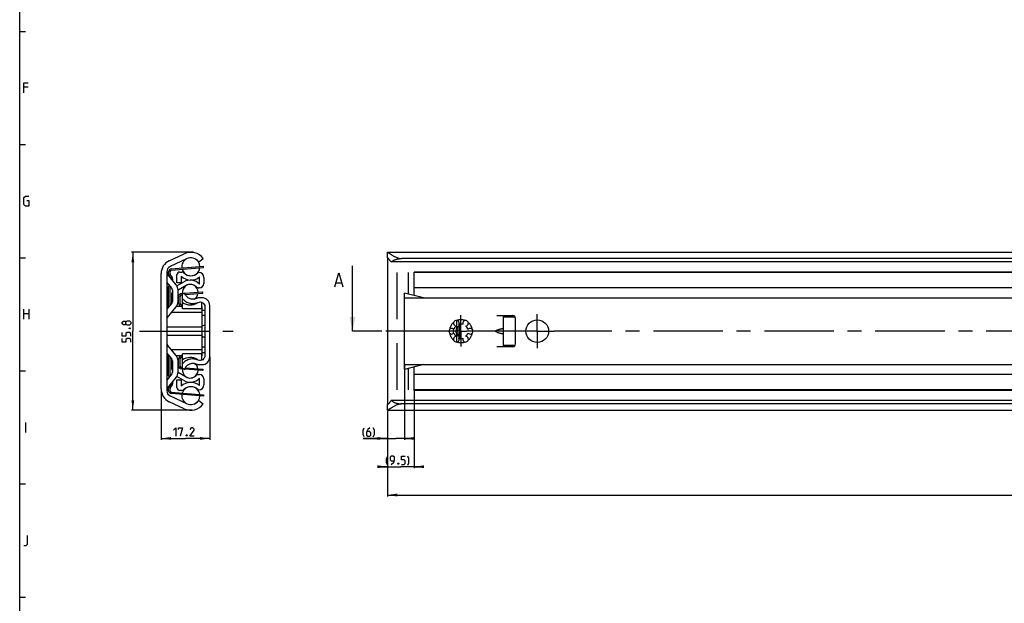
# Model space of a CAD drawing. Extents: x 0 to 1320, y 0 to 841.
# Drawn here: x 10 to 358, y 429 to 635 of the extents above; entities that cross this region are included whole.
import ezdxf

# ---------------------------------------------------------------- set-up
doc = ezdxf.new("R2010")
doc.units = 0
doc.header["$LTSCALE"] = 65.395
doc.linetypes.add('CENTER', pattern=[0.6, 0.375, -0.075, 0.075, -0.075])
doc.linetypes.add('HIDDEN', pattern=[0.2, 0.1, -0.1])
doc.layers.get('0').update_dxf_attribs({"linetype": 'CONTINUOUS'})
doc.layers.add('DEFAULT_1', color=7, linetype='CENTER')
doc.layers.add('DEFAULT_2', color=8, linetype='HIDDEN')
doc.styles.get("Standard").update_dxf_attribs({"font": 'txt', "width": 0.8})
doc.dimstyles.new('DIMSTYLE_1', dxfattribs={"dimtxt": 3, "dimasz": 3.5, "dimexe": 0.18, "dimexo": 0.0625, "dimgap": 0.09, "dimtad": 1, "dimdec": 3, "dimtxsty": 'STANDARD', "dimcen": 0.09, "dimclrt": 5, "dimazin": 3, "dimtp": 0.2, "dimtm": 0.2, "dimtfac": 1, "dimtdec": 3, "dimtofl": 0, "dimtmove": 0, "dimatfit": 3, "dimtolj": 1})
doc.dimstyles.new('DIMSTYLE_2', dxfattribs={"dimtxt": 3, "dimasz": 3.5, "dimexe": 0.18, "dimexo": 0.0625, "dimgap": 0.09, "dimtad": 1, "dimdec": 3, "dimtxsty": 'STANDARD', "dimcen": 0.09, "dimclrt": 5, "dimazin": 3, "dimtp": 0.3, "dimtm": 0.3, "dimtfac": 1, "dimtdec": 3, "dimtofl": 0, "dimtmove": 0, "dimatfit": 3, "dimtolj": 1})
doc.dimstyles.new('DIMSTYLE_3', dxfattribs={"dimtxt": 3, "dimasz": 3.5, "dimexe": 0.18, "dimexo": 0.0625, "dimgap": 0.09, "dimtad": 1, "dimdec": 3, "dimtxsty": 'STANDARD', "dimcen": 0.09, "dimclrt": 5, "dimazin": 3, "dimtol": 1, "dimtp": 1, "dimtm": 1, "dimtfac": 1, "dimtdec": 3, "dimtofl": 0, "dimtmove": 0, "dimatfit": 3, "dimtolj": 1})
doc.dimstyles.new('DIMSTYLE_4', dxfattribs={"dimtxt": 3, "dimasz": 3.5, "dimexe": 0.18, "dimexo": 0.0625, "dimgap": 0.09, "dimtad": 1, "dimdec": 0, "dimtxsty": 'STANDARD', "dimcen": 0.09, "dimclrt": 5, "dimazin": 3, "dimtp": 0.2, "dimtm": 0.2, "dimtfac": 1, "dimtdec": 0, "dimtofl": 0, "dimtmove": 0, "dimatfit": 3, "dimtolj": 1})
doc.dimstyles.new('DIMSTYLE_5', dxfattribs={"dimtxt": 3, "dimasz": 3.5, "dimexe": 0.18, "dimexo": 0.0625, "dimgap": 0.09, "dimtad": 1, "dimdec": 1, "dimtxsty": 'STANDARD', "dimcen": 0.09, "dimclrt": 5, "dimazin": 3, "dimtp": 0.2, "dimtm": 0.2, "dimtfac": 1, "dimtdec": 1, "dimtofl": 0, "dimtmove": 0, "dimatfit": 3, "dimtolj": 1})

# ---------------------------------------------------------------- blocks, each defined once
blk = doc.blocks.new('*D1')
at = {"color": 2, "linetype": 'CONTINUOUS'}
for p, q in [((71.41, 552.9), (49.5, 552.9)), ((50, 552.9), (50, 525)), ((50, 497.1), (50, 525)), ((70.97, 497.1), (49.5, 497.1))]:
    blk.add_line(p, q, dxfattribs=at)
for points in [[(50.5, 549.4), (50, 552.9), (49.5, 549.4)], [(49.5, 500.6), (50, 497.1), (50.5, 500.6)]]:
    blk.add_solid(points, dxfattribs=at)
blk = doc.blocks.new('*D2')
at = {"color": 2, "linetype": 'CONTINUOUS'}
for p, q in [((77.2, 515.93), (77.2, 486.6)), ((60, 504.61), (60, 486.6)), ((60, 487.1), (68.6, 487.1)), ((77.2, 487.1), (68.6, 487.1))]:
    blk.add_line(p, q, dxfattribs=at)
for points in [[(63.5, 487.6), (60, 487.1), (63.5, 486.6)], [(73.7, 486.6), (77.2, 487.1), (73.7, 487.6)]]:
    blk.add_solid(points, dxfattribs=at)
blk = doc.blocks.new('*D3')
at = {"color": 2, "linetype": 'CONTINUOUS'}
for p, q in [((940, 487.1), (940, 466.6)), ((140, 477.1), (140, 466.6)), ((140, 467.1), (540, 467.1)), ((940, 467.1), (540, 467.1))]:
    blk.add_line(p, q, dxfattribs=at)
for points in [[(143.5, 467.6), (140, 467.1), (143.5, 466.6)], [(936.5, 466.6), (940, 467.1), (936.5, 467.6)]]:
    blk.add_solid(points, dxfattribs=at)
blk = doc.blocks.new('*D6')
at = {"color": 2, "linetype": 'CONTINUOUS'}
for p, q in [((146, 513.47), (146, 486.6)), ((140, 487.1), (131.39, 487.1)), ((131.39, 487.1), (143, 487.1)), ((140, 487.1), (140, 486.6)), ((148, 487.1), (143, 487.1)), ((146, 487.1), (148, 487.1))]:
    blk.add_line(p, q, dxfattribs=at)
for points in [[(136.5, 486.6), (140, 487.1), (136.5, 487.6)], [(149.5, 487.6), (146, 487.1), (149.5, 486.6)]]:
    blk.add_solid(points, dxfattribs=at)
blk = doc.blocks.new('*D7')
at = {"color": 2, "linetype": 'CONTINUOUS'}
for p, q in [((149.5, 503.88), (149.5, 476.6)), ((140, 496.85), (140, 476.6)), ((140, 477.1), (138, 477.1)), ((138, 477.1), (144.75, 477.1)), ((151.5, 477.1), (144.75, 477.1)), ((149.5, 477.1), (151.5, 477.1))]:
    blk.add_line(p, q, dxfattribs=at)
for points in [[(136.5, 476.6), (140, 477.1), (136.5, 477.6)], [(153, 477.6), (149.5, 477.1), (153, 476.6)]]:
    blk.add_solid(points, dxfattribs=at)

msp = doc.modelspace()

# ---------------------------------------------------------------- linework, layer by layer
at = {"color": 4, "linetype": 'CONTINUOUS'}
msp.add_line((10, 10), (10, 831), dxfattribs=at)
at = {"color": 2, "linetype": 'CONTINUOUS'}
for p, q in [((10, 631), (12, 631)), ((10, 591), (12, 591)), ((10, 551), (12, 551)), ((10, 511), (12, 511)), ((10, 471), (12, 471)), ((10, 431), (12, 431))]:
    msp.add_line(p, q, dxfattribs=at)
at = {"color": 5, "linetype": 'CONTINUOUS'}
for p, q in [((13, 611.25), (11.5, 611.25)), ((11.5, 529.25), (11.5, 532.75)), ((13.25, 532.75), (13.25, 529.25)), ((11.5, 531.25), (13.25, 531.25)), ((12.1667, 489.25), (12.1667, 492.75))]:
    msp.add_line(p, q, dxfattribs=at)
at = {"color": 7, "linetype": 'CONTINUOUS'}
for p, q in [((62.8869, 549.9175), (68.1798, 552.3856)), ((69.0208, 550.5821), (63.1548, 547.8467)), ((73.3075, 549.5), (74.9, 550.6933)), ((140, 550.91), (140, 552.8671)), ((140, 550.8582), (140, 499.1418)), ((140.0403, 552.9), (939.9598, 552.9)), ((935, 550.6933), (145, 550.6933)), ((63.6075, 546.5299), (74.9925, 547.5018)), ((74.9925, 547.5018), (74.95, 548)), ((127.669, 525), (127.669, 548.1438)), ((938.6591, 549.5), (141.3409, 549.5)), ((60.0133, 545.75), (60, 545.75)), ((60, 504.614), (60, 545.386)), ((62, 546.0341), (62, 503.9659)), ((65.3102, 541.3939), (62.2299, 545.1121)), ((63.15, 545.2361), (63.15, 546.0317)), ((65.6, 542.15), (65.6, 544.9)), ((66.6, 545.9), (67.3361, 545.9)), ((67.1, 544.4339), (67.1, 542.15)), ((73.3067, 545.75), (73.35, 545.75)), ((73.6, 541.6094), (73.6, 544.177)), ((75.1, 544), (75.1, 541.85)), ((143.5, 529.25), (143.5, 545.75)), ((147.5, 538.125), (147.5, 545.75)), ((149.5, 537.625), (149.5, 545.9)), ((363.7976, 545.9), (149.5, 545.9)), ((933.5, 545.75), (149.5, 545.75)), ((62, 542.2546), (63.7701, 540.118)), ((63.15, 534.1336), (63.15, 540.7639)), ((65.5731, 541.0171), (68.05, 542.4471)), ((67.1, 542.15), (65.6, 542.15)), ((68.8, 541.1481), (65.9966, 539.5295)), ((73.6, 540.35), (73.3594, 540.35)), ((121.8952, 542.0723), (123.8, 542.0723)), ((933.5, 540.35), (149.5, 540.35)), ((63.8, 534.9253), (63.8, 538.4057)), ((64, 539.48), (64, 535.52)), ((66, 535.52), (66, 539.48)), ((66.7, 534.7788), (66.7, 537.3236)), ((67.1619, 537.8221), (67.6, 537.8556)), ((68.3271, 538.5), (67.6, 538.0802)), ((67.6, 532.95), (67.6, 538.0802)), ((68.5641, 537.9293), (74.7381, 538.4015)), ((72.3215, 536.533), (72.157, 536.4732)), ((73.8, 536.8163), (73.6897, 536.8143)), ((74.45, 536.8163), (73.8, 536.8163)), ((74.7381, 538.4015), (74.7, 538.9)), ((146, 536.8861), (146, 538.5)), ((152.735, 536.8163), (146, 538.5)), ((146, 511.5), (146, 536.8163)), ((146, 536.8163), (940, 536.8163)), ((63.7701, 534.8821), (62, 532.7454)), ((62.8322, 533.75), (62, 533.75)), ((62.2299, 529.888), (65.3102, 533.6062)), ((64, 536), (63.8, 536)), ((67.6, 533.75), (65.4135, 533.75)), ((67.5988, 533.9731), (66.9509, 534.3452)), ((74.45, 532.95), (67.6, 532.95)), ((74.45, 532.9501), (74.45, 535.2043)), ((74.5, 533.75), (74.45, 533.75)), ((74.5, 516.25), (74.5, 533.75)), ((75.45, 533.6877), (75.45, 516.3123)), ((77.2, 515.9337), (77.2, 534.0663)), ((74.5, 531.6), (63.6482, 531.6)), ((74.5, 532.5), (75.45, 532.5)), ((75.45, 530.5), (74.5, 530.5)), ((178.75, 530.5), (184.3, 530.5)), ((181, 519.5), (181, 530.5)), ((185, 530), (181, 530)), ((185.3, 520.5), (185.3, 529.5)), ((74.5, 526.4883), (62, 526.4883)), ((163.25, 525.8593), (163.25, 524.1407)), ((164.45, 528.8063), (164.45, 525.8718)), ((164.5, 525.958), (164.5, 524.042)), ((164.6159, 526.15), (165.5, 526.15)), ((165.25, 528.2933), (165.25, 526.7321)), ((165.5, 527.4945), (165.5, 522.5056)), ((74.5, 523.5117), (62, 523.5117)), ((164.45, 524.1282), (164.45, 521.1937)), ((164.5, 525.5214), (165.5, 525.5214)), ((164.5, 524.4786), (165.5, 524.4786)), ((164.6159, 523.85), (165.5, 523.85)), ((165.25, 523.2679), (165.25, 521.7067)), ((178.4984, 525.231), (178.75, 525.3239)), ((178.75, 524.6761), (178.4984, 524.769)), ((65.3102, 516.3939), (62.2299, 520.1121)), ((74.5, 519.5), (75.45, 519.5)), ((143.5, 504.25), (143.5, 520.75)), ((184.3, 519.5), (178.75, 519.5)), ((185, 520), (181, 520)), ((62, 517.2546), (63.7701, 515.118)), ((62.8323, 516.25), (62, 516.25)), ((63.15, 509.2361), (63.15, 515.8665)), ((74.5, 518.4), (63.6483, 518.4)), ((67.6, 516.25), (65.4135, 516.25)), ((66.7, 512.6764), (66.7, 515.2212)), ((66.9509, 515.6548), (67.5988, 516.0269)), ((67.6, 511.9198), (67.6, 517.05)), ((74.45, 517.05), (67.6, 517.05)), ((74.45, 514.7957), (74.45, 517.0499)), ((74.5, 516.25), (74.45, 516.25)), ((74.5, 517.5), (75.45, 517.5)), ((63.8, 511.5943), (63.8, 515.0747)), ((64, 514), (63.8, 514)), ((64, 514.48), (64, 510.52)), ((66, 510.52), (66, 514.48)), ((67.6, 512.1444), (67.1619, 512.1779)), ((67.6, 511.9198), (68.3271, 511.5)), ((68.5641, 512.0707), (74.7381, 511.5985)), ((72.157, 513.5268), (72.3215, 513.467)), ((73.6898, 513.1857), (73.8, 513.1837)), ((73.8, 513.1837), (74.45, 513.1837)), ((146, 513.1837), (940, 513.1837)), ((152.735, 513.1837), (146, 511.5)), ((147.5, 504.25), (147.5, 511.875)), ((149.5, 504.1), (149.5, 512.375)), ((63.7701, 509.8821), (62, 507.7454)), ((62.2299, 504.888), (65.3102, 508.6062)), ((68.05, 507.5529), (65.5731, 508.9829)), ((65.9966, 510.4705), (68.8, 508.8519)), ((73.3594, 509.65), (73.6, 509.65)), ((73.6, 505.823), (73.6, 508.3906)), ((74.7381, 511.5985), (74.7, 511.1)), ((933.5, 509.65), (149.5, 509.65)), ((63.15, 503.9683), (63.15, 504.7639)), ((65.6, 507.85), (67.1, 507.85)), ((65.6, 505.1), (65.6, 507.85)), ((67.1, 507.85), (67.1, 505.5661)), ((75.1, 508.15), (75.1, 506)), ((63.1548, 502.1533), (69.0208, 499.4179)), ((63.6075, 503.4701), (74.9925, 502.4982)), ((67.3361, 504.1), (66.6, 504.1)), ((73.35, 504.25), (73.3067, 504.25)), ((74.9925, 502.4982), (74.95, 502)), ((933.5, 504.25), (149.5, 504.25)), ((363.7976, 504.1), (149.5, 504.1)), ((68.1798, 497.6144), (62.8869, 500.0825)), ((73.3075, 500.5), (74.9, 499.3067)), ((140, 497.1329), (140, 499.09)), ((938.6591, 500.5), (141.3409, 500.5)), ((935, 499.3067), (145, 499.3067)), ((140.0403, 497.1), (939.9598, 497.1))]:
    msp.add_line(p, q, dxfattribs=at)
at = {"color": 3, "linetype": 'CONTINUOUS'}
for p, q in [((63.5649, 547.0281), (74.95, 548)), ((62.65, 545.2361), (62.65, 546.0317)), ((62.65, 533.75), (62.65, 540.7639)), ((66.2, 534.7788), (66.2, 537.3236)), ((67.1238, 538.3206), (68.1527, 538.3993)), ((68.3592, 538.4151), (74.7, 538.9)), ((66.9833, 533.75), (66.7019, 533.9117)), ((62.65, 509.2361), (62.65, 516.25)), ((66.2, 512.6764), (66.2, 515.2212)), ((66.7019, 516.0883), (66.9833, 516.25)), ((68.1527, 511.6007), (67.1238, 511.6794)), ((74.7, 511.1), (68.3592, 511.5849)), ((62.65, 503.9683), (62.65, 504.7639)), ((74.95, 502), (63.5649, 502.9719))]:
    msp.add_line(p, q, dxfattribs=at)
at = {"color": 7, "linetype": 'CENTER'}
msp.add_line((130.669, 525), (127.669, 525), dxfattribs=at)
at = {"color": 9, "linetype": 'CENTER'}
msp.add_line((138, 525), (130.669, 525), dxfattribs=at)
at = {"color": 5, "linetype": 'CONTINUOUS'}
for points in [[(11.5, 609.25), (11.5, 612.75), (13, 612.75)], [(12.5, 571.25), (13.25, 571.25), (13.25, 569.25), (12, 569.25), (11.5, 569.75), (11.5, 572.25), (12, 572.75), (13.25, 572.75)], [(47.5357, 527.5898), (47.3214, 527.3041), (46.6786, 527.3041), (46.25, 527.5898), (46.25, 528.2327), (46.6786, 528.5184), (47.3214, 528.5184), (47.5357, 528.2327), (47.9643, 528.6612), (48.8214, 528.6612), (49.25, 528.2327), (49.25, 527.5898), (48.8214, 527.1612)], [(48.8214, 527.1612), (47.9643, 527.1612), (47.5357, 527.5898), (47.5357, 528.2327)], [(48.75, 526.0898), (48.8929, 526.1612), (48.9643, 526.1612), (49.1071, 526.0898), (49.1071, 525.9469), (48.9643, 525.8755), (48.8929, 525.8755), (48.75, 525.9469), (48.75, 526.0898)], [(49.25, 523.3041), (49.25, 524.1612), (48.8214, 524.5898), (47.9643, 524.5898), (47.5357, 524.1612), (47.5357, 523.3041), (46.25, 523.3041), (46.25, 524.5898)], [(49.25, 521.1612), (49.25, 522.0183), (48.8214, 522.4469), (47.9643, 522.4469), (47.5357, 522.0183), (47.5357, 521.1612), (46.25, 521.1612), (46.25, 522.4469)], [(64.3881, 489.9965), (65.2453, 490.8537), (65.2453, 487.8536)], [(66.1024, 490.2108), (66.1024, 490.8537), (67.6024, 490.8537), (66.7453, 487.8536)], [(71.6739, 487.8536), (70.1739, 487.8536), (71.6739, 489.9965), (71.6739, 490.4251), (71.2453, 490.8537), (70.6024, 490.8537), (70.1739, 490.2108)], [(131.8138, 487.6393), (131.3852, 488.4965), (131.3852, 489.9965), (131.8138, 490.8537)], [(133.7424, 490.8537), (133.0995, 490.2108), (132.6709, 489.3537), (132.6709, 488.2822), (133.0995, 487.8536), (133.7424, 487.8536), (134.1709, 488.2822), (134.1709, 489.1394), (133.7424, 489.568), (132.8138, 489.568)], [(135.0281, 487.6393), (135.4567, 488.4965), (135.4567, 489.9965), (135.0281, 490.8537)], [(69.1024, 488.3537), (69.1739, 488.2108), (69.1739, 488.1394), (69.1024, 487.9965), (68.9596, 487.9965), (68.8882, 488.1394), (68.8882, 488.2108), (68.9596, 488.3537), (69.1024, 488.3537)], [(140.0979, 477.6394), (139.6694, 478.4965), (139.6694, 479.9965), (140.0979, 480.8537)], [(141.3836, 477.8536), (142.2408, 478.7108), (142.4551, 479.568), (142.4551, 480.4251), (142.0265, 480.8537), (141.3836, 480.8537), (140.9551, 480.4251), (140.9551, 479.568), (141.3836, 479.1393), (142.3122, 479.1393)], [(145.0265, 477.8536), (145.8837, 477.8536), (146.3122, 478.2822), (146.3122, 479.1393), (145.8837, 479.568), (145.0265, 479.568), (145.0265, 480.8537), (146.3122, 480.8537)], [(147.1694, 477.6394), (147.5979, 478.4965), (147.5979, 479.9965), (147.1694, 480.8537)], [(143.9551, 478.3537), (144.0265, 478.2108), (144.0265, 478.1394), (143.9551, 477.9965), (143.8122, 477.9965), (143.7408, 478.1394), (143.7408, 478.2108), (143.8122, 478.3537), (143.9551, 478.3537)], [(11.5, 449.25), (12.25, 449.25), (12.75, 449.75), (12.75, 452.75)]]:
    msp.add_lwpolyline(points, dxfattribs=at)
at = {"color": 7, "linetype": 'CONTINUOUS'}
msp.add_lwpolyline([(121.4191, 540.6437), (122.8476, 545.6438), (124.2762, 540.6437)], dxfattribs=at)
msp.add_circle((193, 525), 4, dxfattribs=at)
for centre, radius, start, end in [((70.5, 547.775), 3.175, 117.78644, 187.665402), ((70.5, 547.41), 5.49, 36.73052, 115), ((70.5, 547.41), 3.5, 36.665543, 115), ((70.5, 547.775), 3.175, 2.090564, 62.778362), ((65, 545.386), 5, 115, 180), ((64, 546.0341), 2, 115, 180), ((63.65, 546.0317), 0.5, 94.879274, 180), ((70.5, 547.775), 3.175, 196.779371, 270), ((70.5, 547.775), 3.175, 270.034275, 352.973805), ((63, 545.75), 3, 180, 183.036347), ((63, 545.75), 1, 180, 219.639498), ((63.65, 545.2361), 0.5, 180, 228.189685), ((61.65, 543), 2.5, 355.555288, 48.189685), ((66.6, 544.9), 1, 90, 180), ((70.5, 548.1), 5, 227.156357, 308.316134), ((67.3361, 544.9), 1, 45.32539, 90), ((70.5, 548.1), 3.5, 225.32539, 314.561295), ((70.3, 538.55), 4.5, 42.833428, 120), ((73.3067, 545.25), 0.5, 90, 134.56143), ((73.35, 544), 1.75, 0, 90), ((63.65, 540.7639), 0.5, 169.436507, 180), ((63, 539.48), 1, 0, 39.639498), ((63, 539.48), 3, 0, 39.639498), ((70.3, 538.77), 2.778, 0.122769, 188.626353), ((70.3, 538.55), 3, 47.166572, 120), ((73.3594, 541.85), 1.5, 227.166572, 270), ((73.6, 541.85), 1.5, 270, 360), ((66.55, 538.4057), 2.75, 158.204774, 180), ((67.2, 537.3236), 0.5, 94.372931, 180), ((70.3, 538.77), 2.778, 299.878728, 349.620376), ((73.8, 531.8163), 5, 91.263585, 113.832115), ((74.45, 534.0663), 2.75, 0, 90), ((63, 535.52), 1, 320.360502, 360), ((63, 535.52), 3, 320.360502, 360), ((67.2, 534.7788), 0.5, 180, 240.124007), ((70.3, 539.01), 4.72, 235.107822, 302.09577), ((63, 529.25), 1, 140.360502, 180), ((184.3, 529.5), 1, 0, 90), ((185, 528), 2, 85.235172, 90), ((162.75, 525), 1, 38.88007, 321.11993), ((164.375, 527.8146), 1, 338.88007, 261.11993), ((166, 525), 2.55, 134.250033, 165.749967), ((166.25, 525), 2, 120, 240), ((166, 525), 2.55, 74.250033, 105.749967), ((167.625, 527.8146), 1, 278.88007, 201.11993), ((166, 525), 2.55, 14.250033, 45.749967), ((169.25, 525), 1, 218.88007, 141.11993), ((164.375, 522.1854), 1, 98.88007, 21.11993), ((166, 525), 2.55, 194.250033, 225.749967), ((158.83, 525), 5.5, 355.348911, 4.650892), ((166, 525), 2.55, 254.250033, 285.749967), ((167.625, 522.1854), 1, 158.88007, 81.11993), ((166, 525), 2.55, 314.250033, 345.749967), ((63, 520.75), 1, 180, 219.639498), ((184.3, 520.5), 1, 270, 360), ((185, 522), 2, 270, 274.764828), ((63, 514.48), 3, 0, 39.639498), ((67.2, 515.2212), 0.5, 119.875993, 180), ((70.3, 510.99), 4.72, 57.90423, 124.892178), ((74.45, 515.9337), 2.75, 270, 360), ((63, 514.48), 1, 0, 39.639498), ((67.2, 512.6764), 0.5, 180, 265.627069), ((70.3, 511.23), 2.778, 10.379624, 60.121272), ((73.8, 518.1837), 5, 246.167885, 263.529464), ((63.65, 509.2361), 0.5, 180, 190.558988), ((63, 510.52), 1, 320.360502, 360), ((66.55, 511.5943), 2.75, 180, 201.795226), ((63, 510.52), 3, 320.360502, 360), ((70.3, 511.23), 2.778, 171.373647, 359.877231), ((70.3, 511.45), 4.5, 240, 317.166572), ((70.3, 511.45), 3, 240, 312.833428), ((73.3594, 508.15), 1.5, 90, 132.833428), ((73.6, 508.15), 1.5, 0, 90), ((63, 504.25), 1, 140.360502, 180), ((63.65, 504.7639), 0.5, 131.810315, 180), ((61.65, 507), 2.5, 311.810315, 4.445741), ((66.6, 505.1), 1, 180, 270), ((70.5, 501.9), 5, 51.683866, 132.843643), ((70.5, 502.225), 3.175, 90, 163.220629), ((70.5, 501.9), 3.5, 45.438688, 134.674581), ((70.5, 502.225), 3.175, 7.026195, 89.965695), ((73.35, 506), 1.75, 270, 360), ((65, 504.614), 5, 180, 245), ((63, 504.25), 3, 176.964071, 180), ((64, 503.9659), 2, 180, 245), ((63.65, 503.9683), 0.5, 180, 265.120726), ((70.5, 502.225), 3.175, 172.334598, 242.21356), ((67.3361, 505.1), 1, 270, 314.67471), ((70.5, 502.225), 3.175, 297.221947, 357.909436), ((73.3067, 504.75), 0.5, 225.438688, 270), ((70.5, 502.59), 5.49, 245, 323.26948), ((70.5, 502.59), 3.5, 245, 323.334457)]:
    msp.add_arc(centre, radius, start, end, dxfattribs=at)
at = {"color": 3, "linetype": 'CONTINUOUS'}
for centre, radius, start, end in [((63.65, 546.0317), 1, 94.879274, 180), ((63.65, 545.2361), 1, 180, 228.189685), ((61.65, 543), 2, 13.468575, 48.189685), ((63.65, 540.7639), 1, 148.339658, 180), ((67.2, 537.3236), 1, 94.372931, 180), ((67.2, 534.7788), 1, 180, 240.124007), ((67.2, 515.2212), 1, 119.875993, 180), ((67.2, 512.6764), 1, 180, 265.627069), ((63.65, 509.2361), 1, 180, 211.658429), ((63.65, 504.7639), 1, 131.810315, 180), ((61.65, 507), 2, 311.810315, 346.533352), ((63.65, 503.9683), 1, 180, 265.120726)]:
    msp.add_arc(centre, radius, start, end, dxfattribs=at)
at = {"color": 7, "linetype": 'CONTINUOUS'}
for points, start_tangent, end_tangent in [([(140, 552.8671), (140.016, 552.8964), (140.0362, 552.9015)], (0, 0.05486993), (0.05590598, -0.00084374)), ([(140.0361, 550.9095), (140.0104, 550.899), (140, 550.8582)], (-0.07403525, -0.00633958), (0, -0.06990206)), ([(141.3409, 549.5), (141.126, 549.7956), (140.9182, 550.0588), (140.7249, 550.2871), (140.5516, 550.4789), (140.4014, 550.6337), (140.2754, 550.753), (140.1736, 550.838), (140.096, 550.8898), (140.0421, 550.9097), (140.0361, 550.9095)], (-1.10337996, 1.59161558), (-2.05118118, -0.17564088)), ([(140.0362, 552.9015), (140.0647, 552.8963), (140.1467, 552.8669), (140.2639, 552.8076), (140.418, 552.7182), (140.612, 552.5976), (140.8499, 552.4449), (141.1348, 552.2604), (141.4696, 552.046), (141.8492, 551.8108), (142.2549, 551.573), (142.6739, 551.3473), (143.0932, 551.1467), (143.5034, 550.98), (143.9003, 550.8513), (144.2823, 550.7616), (144.6497, 550.7097), (145, 550.6933)], (5.60748918, -0.08462888), (5.50357147, 0)), ([(141.3409, 549.5), (141.6979, 549.76), (142.0767, 549.9863), (142.4722, 550.1792), (142.8797, 550.3398), (143.2958, 550.469), (143.7177, 550.568), (144.1433, 550.6379), (144.5712, 550.6795), (145, 550.6933)], (3.05424829, 2.45761101), (3.92024036, 0)), ([(67.6, 536.5), (68.7556, 535.4972), (70.1787, 534.9151), (71.6982, 534.8197), (73.1344, 535.1975)], (3.89941001, -4.69309824), (5.36063252, 2.36326474)), ([(71.8438, 536.388), (71.2161, 536.3205), (69.9854, 536.5831), (68.935, 537.368), (68.3271, 538.5)], (-3.90713685, -0.84128356), (-1.21428589, 4.27027166)), ([(72.1571, 536.4732), (71.8438, 536.388)], (-0.30032406, -0.09928754), (-0.32522412, -0.07002716)), ([(73.6897, 536.8148), (73.4393, 536.8), (73.0873, 536.7522), (72.721, 536.668), (72.3215, 536.533)], (-1.35290167, -0.03671259), (-1.57486303, -0.62645775)), ([(72.8079, 535.0114), (72.9004, 535.0676)], (0.09165779, 0.0574884), (0.09323223, 0.05489785)), ([(72.9004, 535.0676), (73.0078, 535.1286), (73.0139, 535.1319)], (0.11243725, 0.06620633), (0.11460466, 0.06237966)), ([(73.1344, 535.1975), (73.9519, 535.3307), (74.7155, 535.0604), (75.2544, 534.467), (75.45, 533.6877)], (3.12297408, 1.37678054), (0, -3.27693263)), ([(75.45, 526.9883), (74.7581, 526.929), (74.4992, 526.8931)], (-0.95465678, -0.04677923), (-0.94488285, -0.1454582)), ([(181, 525.7344), (180.9665, 525.7944), (180.8682, 525.8277), (180.7088, 525.8339), (180.4923, 525.8132), (180.223, 525.7655), (179.9061, 525.6913), (179.5485, 525.5916), (179.1592, 525.4681), (178.75, 525.3239)], (0, 2.36198238), (-2.21554205, -0.81873937)), ([(74.4992, 523.1069), (74.7579, 523.071), (75.45, 523.0117)], (0.94488313, -0.14545818), (0.95465687, -0.04677924)), ([(178.4984, 524.769), (178.4246, 524.8092), (178.3697, 524.8652), (178.3365, 524.9305), (178.3255, 525), (178.3365, 525.0696), (178.3697, 525.1349), (178.4246, 525.1908), (178.4984, 525.231)], (-0.57426572, 0.21221622), (0.57426572, 0.21221622)), ([(178.75, 524.6761), (179.1592, 524.5319), (179.5485, 524.4084), (179.9061, 524.3087), (180.223, 524.2345), (180.4923, 524.1868), (180.7088, 524.1661), (180.8682, 524.1723), (180.9665, 524.2056), (181, 524.2656)], (2.21554205, -0.81873937), (0, 2.36198238)), ([(73.1344, 514.8025), (71.6982, 515.1803), (70.1787, 515.0849), (68.7556, 514.5028), (67.6, 513.5)], (-5.36063252, 2.36326474), (-3.89941001, -4.69309824)), ([(75.45, 516.3123), (75.2544, 515.533), (74.7155, 514.9396), (73.9519, 514.6693), (73.1344, 514.8025)], (0, -3.27693263), (-3.12297408, 1.37678054)), ([(68.3271, 511.5), (68.935, 512.632), (69.9854, 513.4169), (71.2161, 513.6795), (71.8438, 513.612)], (1.21428589, 4.27027166), (3.90713685, -0.84128356)), ([(71.8438, 513.612), (72.1571, 513.5268)], (0.32523238, -0.07002894), (0.30033099, -0.09929073)), ([(72.3215, 513.467), (72.721, 513.332), (73.0873, 513.2478), (73.4393, 513.2), (73.6898, 513.1852)], (1.57507225, -0.62654098), (1.35314976, -0.03665779)), ([(72.8947, 514.9358), (72.8079, 514.9886)], (-0.08745597, 0.05169788), (-0.08606569, 0.05398109)), ([(72.9034, 514.9306), (72.8947, 514.9358)], (-0.00871508, 0.00512104), (-0.00870166, 0.00514381)), ([(73.0138, 514.8681), (72.9034, 514.9306)], (-0.11144791, 0.06066463), (-0.10939989, 0.06428421)), ([(140, 499.1418), (140.0104, 499.101), (140.0361, 499.0905)], (0, -0.06990409), (0.07404548, -0.00632619)), ([(140.0361, 499.0905), (140.0421, 499.0903), (140.0961, 499.1102), (140.1736, 499.162), (140.2754, 499.247), (140.4014, 499.3663), (140.5516, 499.5212), (140.725, 499.713), (140.9184, 499.9414), (141.1261, 500.2046), (141.3409, 500.5)], (2.0514019, -0.17526456), (1.10337835, 1.59161325)), ([(145, 499.3067), (144.6497, 499.2903), (144.2824, 499.2384), (143.9005, 499.1488), (143.5037, 499.0201), (143.0934, 498.8534), (142.6739, 498.6528), (142.2547, 498.4269), (141.8487, 498.189), (141.469, 497.9536), (141.1343, 497.7393), (140.8496, 497.5549), (140.6118, 497.4023), (140.4178, 497.2817), (140.2638, 497.1923), (140.1467, 497.1331), (140.0646, 497.1037), (140.0362, 497.0985)], (-5.50357245, 0), (-5.60807456, -0.08519939)), ([(141.3409, 500.5), (141.6979, 500.24), (142.0767, 500.0137), (142.4722, 499.8208), (142.8797, 499.6602), (143.2958, 499.531), (143.7177, 499.432), (144.1433, 499.3621), (144.5712, 499.3205), (145, 499.3067)], (3.05424829, -2.45761101), (3.92024036, 0)), ([(140.0362, 497.0985), (140.016, 497.1036), (140, 497.1329)], (-0.05591258, -0.00084944), (0, 0.0548707))]:
    msp.add_spline(points, degree=3, dxfattribs=dict(at, start_tangent=start_tangent, end_tangent=end_tangent))
msp.add_solid([(127.669, 525), (126.669, 530), (128.669, 530)], dxfattribs=at)
at = {"layer": 'DEFAULT_1', "color": 2, "linetype": 'CENTER'}
for p, q in [((166, 525), (166, 530.6886)), ((193, 525), (193, 531)), ((52.3393, 525), (85.4274, 525)), ((163.9999, 525), (138, 525)), ((166, 525), (163.9999, 525)), ((166, 525), (166, 519.554)), ((166, 525), (168.0001, 525)), ((187, 525), (168.0001, 525)), ((193, 525), (187, 525)), ((193, 525), (193, 519)), ((193, 525), (199, 525)), ((415.4999, 525), (199, 525))]:
    msp.add_line(p, q, dxfattribs=at)
at = {"layer": 'DEFAULT_2', "color": 8, "linetype": 'HIDDEN'}
for start, end in [(129.486387, 170.513613), (69.486387, 110.513613), (9.486387, 50.513613), (189.486387, 230.513613), (309.486387, 350.513613), (249.486387, 290.513613)]:
    msp.add_arc((166, 525), 4.05, start, end, dxfattribs=at)

# ---------------------------------------------------------------- dimensions: what is measured, and where the dimension line sits
at = {"color": 2, "linetype": 'CONTINUOUS'}
for base, p1, p2, angle, dimstyle, picture, middle in [((50, 497.1), (71.4101, 552.9), (70.969, 497.1), 270, 'DIMSTYLE_2', '*D1', (49.25, 521.1612)), ((60, 487.1036), (77.2, 515.9337), (60, 504.614), 180, 'DIMSTYLE_1', '*D2', (64.3881, 487.8536)), ((140, 467.1036), (940, 487.1002), (140, 477.1036), 180, 'DIMSTYLE_3', '*D3', (534.9767, 467.8536))]:
    dim = msp.add_linear_dim(base=base, p1=p1, p2=p2, angle=angle, dimstyle=dimstyle, dxfattribs=at)
    dim.commit()
    dim.dimension.update_dxf_attribs({"geometry": picture, "text_midpoint": middle, "dimtype": 160})
for base, p1, p2, dimstyle, picture, middle in [((140, 487.1036), (146, 513.4677), (140, 486.6036), 'DIMSTYLE_4', '*D6', (131.3852, 487.8536)), ((140, 477.1036), (149.5, 503.883), (140, 496.8549), 'DIMSTYLE_5', '*D7', (139.6694, 477.8536))]:
    dim = msp.add_linear_dim(base=base, p1=p1, p2=p2, angle=180, text='(<>)', dimstyle=dimstyle, dxfattribs=at)
    dim.commit()
    dim.dimension.update_dxf_attribs({"geometry": picture, "text_midpoint": middle, "dimtype": 160})

doc.saveas('drawing.dxf')
